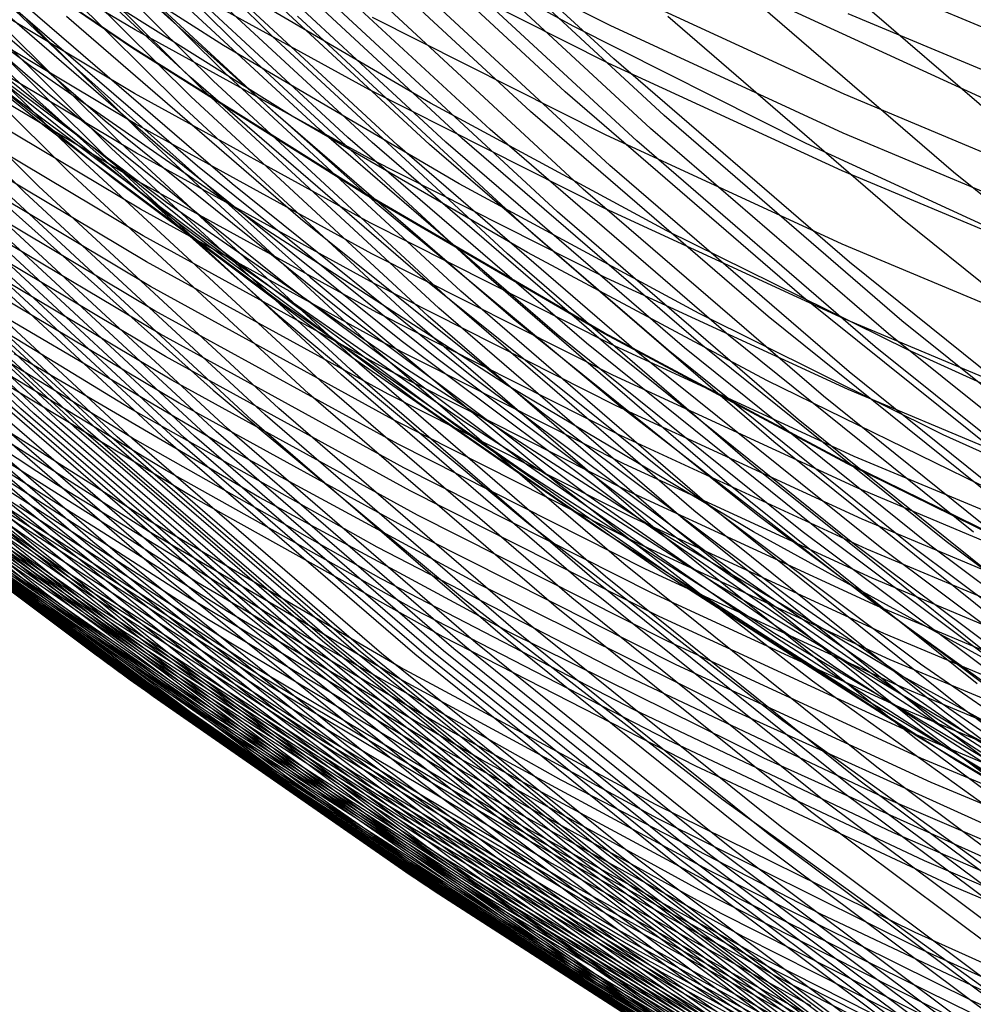
# Model space of a CAD drawing. Units: millimetres. Extents: x -109 to 145, y -72 to 129.
# Drawn here: x -22 to -12, y -53 to -43 of the extents above; entities that cross this region are included whole.
import ezdxf

# ---------------------------------------------------------------- set-up
doc = ezdxf.new("R2010")
doc.units = ezdxf.units.MM
doc.header["$MEASUREMENT"] = 0
doc.layers.add('Layer 02', color=7, linetype='Continuous', true_color=0xe5eff7)
doc.layers.add('Layer 04', color=7, linetype='Continuous', true_color=0xebcec2)

msp = doc.modelspace()

# ---------------------------------------------------------------- linework, layer by layer
at = {"layer": 'Layer 02'}
for p, q in [((-19.047, -43.147, 252.044), (-21.446, -40.767, 251.579)), ((-19.303, -43.344, 252.392), (-21.708, -40.957, 251.926)), ((-19.551, -43.529, 252.755), (-21.962, -41.136, 252.287)), ((-15.449, -43.386, 256.228), (-17.858, -41.155, 255.762)), ((-19.789, -43.702, 253.129), (-22.206, -41.303, 252.66)), ((-19.671, -43.617, 252.94), (-22.085, -41.221, 252.472)), ((-19.904, -43.784, 253.321), (-22.324, -41.382, 252.852)), ((-19.901, -43.586, 278.288), (-22.317, -41.349, 277.82)), ((-20.018, -43.863, 253.516), (-22.441, -41.458, 253.047)), ((-15.961, -43.733, 257.269), (-18.382, -41.492, 256.8)), ((-21.584, -43.469, 351.573), (-24.003, -41.659, 351.104)), ((-21.414, -43.747, 307.989), (-23.838, -41.655, 307.519)), ((-20.52, -43.267, 371.841), (-22.926, -41.633, 371.375)), ((-20.519, -43.272, 371.682), (-22.926, -41.637, 371.216)), ((-20.518, -43.268, 371.762), (-22.925, -41.634, 371.295)), ((-20.491, -43.082, 402.305), (-22.903, -41.644, 401.837)), ((-19.56, -43.244, 382.458), (-21.989, -41.698, 381.987)), ((-19.011, -43.966, 271.944), (-21.44, -41.717, 271.473)), ((-16.326, -43.942, 258.194), (-18.754, -41.694, 257.723)), ((-15.876, -43.04, 395.45), (-18.289, -41.714, 394.983)), ((-20.447, -44.147, 254.322), (-22.879, -41.733, 253.851)), ((-15.487, -43.036, 409.698), (-17.902, -41.817, 409.23)), ((-14.917, -43.984, 250.721), (-17.347, -41.735, 250.251)), ((-20.743, -44.329, 254.951), (-23.181, -41.909, 254.479)), ((-20.647, -44.271, 254.74), (-23.083, -41.853, 254.268)), ((-18.554, -44.127, 268.839), (-20.988, -41.874, 268.367)), ((-16.751, -44.132, 259.507), (-19.185, -41.878, 259.035)), ((-15.063, -44.119, 250.851), (-17.496, -41.866, 250.38)), ((-20.837, -44.384, 255.165), (-23.277, -41.962, 254.692)), ((-20.809, -44.044, 303.593), (-23.243, -41.943, 303.121)), ((-18.249, -44.215, 266.857), (-20.687, -41.959, 266.385)), ((-17.994, -44.269, 265.294), (-20.433, -42.011, 264.822)), ((-17.39, -44.288, 262.09), (-19.83, -42.029, 261.618)), ((-17.218, -44.263, 261.314), (-19.657, -42.005, 260.842)), ((-17.045, -44.225, 260.597), (-19.483, -41.968, 260.125)), ((-15.206, -44.251, 250.984), (-17.645, -41.994, 250.512)), ((-11.349, -44.077, 254.615), (-13.784, -41.975, 254.143)), ((-21.447, -44.094, 328.159), (-23.885, -42.134, 327.686)), ((-21.019, -44.485, 255.6), (-23.462, -42.061, 255.126)), ((-17.727, -44.297, 263.785), (-20.167, -42.038, 263.312)), ((-21.19, -44.576, 256.038), (-23.637, -42.148, 255.564)), ((-20.202, -44.337, 299.197), (-22.646, -42.228, 298.724)), ((-15.509, -43.43, 408.83), (-17.937, -42.204, 408.359)), ((-21.51, -44.728, 256.935), (-23.962, -42.295, 256.46)), ((-20.497, -43.75, 400.364), (-22.932, -42.299, 399.892)), ((-15.491, -44.509, 251.262), (-17.938, -42.244, 250.788)), ((-21.658, -44.791, 257.388), (-24.111, -42.356, 256.913)), ((-19.835, -44.519, 296.519), (-22.285, -42.405, 296.044)), ((-18.023, -43.712, 404.703), (-20.459, -42.374, 404.231)), ((-17.38, -43.853, 387.633), (-19.826, -42.42, 387.159)), ((-18.837, -43.99, 379.453), (-21.265, -42.466, 378.983)), ((-15.77, -44.758, 251.555), (-18.225, -42.485, 251.079)), ((-11.869, -44.58, 255.14), (-14.321, -42.463, 254.665)), ((-10.514, -43.494, 414.057), (-12.948, -42.473, 413.586)), ((-20.491, -44.07, 399.388), (-22.937, -42.612, 398.914)), ((-19.47, -44.704, 293.84), (-21.926, -42.584, 293.364)), ((-13.019, -43.76, 411.032), (-15.46, -42.634, 410.559)), ((-20.725, -44.649, 322.21), (-23.182, -42.674, 321.735)), ((-16.043, -44.997, 251.863), (-18.506, -42.716, 251.386)), ((-20.479, -44.379, 398.41), (-22.935, -42.915, 397.934)), ((-18.748, -45.072, 288.53), (-21.216, -42.941, 288.051)), ((-16.31, -45.225, 252.186), (-18.781, -42.937, 251.707)), ((-15.537, -44.187, 407.084), (-17.99, -42.949, 406.609)), ((-12.411, -45.072, 255.818), (-14.879, -42.941, 255.34)), ((-11.139, -43.997, 400.787), (-13.588, -42.868, 400.312)), ((-10.528, -43.939, 413.213), (-12.977, -42.912, 412.739)), ((-20.161, -44.899, 338.904), (-22.628, -43.052, 338.426)), ((-13.42, -44.279, 395.926), (-15.876, -43.04, 395.45)), ((-13.032, -44.168, 410.173), (-15.487, -43.036, 409.698)), ((-20.057, -45.103, 316.942), (-22.529, -43.116, 316.463)), ((-18.031, -44.434, 402.781), (-20.491, -43.082, 402.305)), ((-16.569, -45.441, 252.524), (-19.047, -43.147, 252.044)), ((-20.461, -44.679, 397.43), (-22.927, -43.209, 396.952)), ((-18.059, -44.814, 372.317), (-20.52, -43.267, 371.841)), ((-18.057, -44.822, 372.159), (-20.519, -43.272, 371.682)), ((-18.057, -44.817, 372.238), (-20.518, -43.268, 371.762)), ((-17.079, -44.702, 382.938), (-19.56, -43.244, 382.458)), ((-19.665, -45.343, 313.958), (-22.145, -43.349, 313.478)), ((-16.818, -45.644, 252.874), (-19.303, -43.344, 252.392)), ((-19.104, -45.193, 352.053), (-21.584, -43.469, 351.573)), ((-13.041, -44.568, 409.308), (-15.509, -43.43, 408.83)), ((-12.965, -45.529, 256.709), (-15.449, -43.386, 256.228)), ((-20.436, -44.97, 396.445), (-22.913, -43.494, 395.965)), ((-17.41, -45.736, 278.77), (-19.901, -43.586, 278.288)), ((-17.059, -45.836, 253.237), (-19.551, -43.529, 252.755)), ((-19.546, -45.458, 333.645), (-22.032, -43.598, 333.164)), ((-17.176, -45.926, 253.423), (-19.671, -43.617, 252.94)), ((-20.407, -45.251, 395.461), (-22.892, -43.77, 394.98)), ((-18.92, -45.752, 308.472), (-21.414, -43.747, 307.989)), ((-18.014, -45.114, 400.845), (-20.497, -43.75, 400.364)), ((-17.404, -46.098, 253.805), (-19.904, -43.784, 253.321)), ((-17.291, -46.014, 253.612), (-19.789, -43.702, 253.129)), ((-15.543, -44.963, 405.183), (-18.023, -43.712, 404.703)), ((-13.465, -45.888, 257.752), (-15.961, -43.733, 257.269)), ((-10.541, -44.799, 411.512), (-13.019, -43.76, 411.032)), ((-17.515, -46.18, 254.001), (-20.018, -43.863, 253.516)), ((-14.888, -45.198, 388.116), (-17.38, -43.853, 387.633)), ((-16.508, -46.127, 272.429), (-19.011, -43.966, 271.944)), ((-16.359, -45.427, 379.933), (-18.837, -43.99, 379.453)), ((-13.823, -46.102, 258.678), (-16.326, -43.942, 258.194)), ((-12.413, -46.146, 251.206), (-14.917, -43.984, 250.721)), ((-20.371, -45.524, 394.47), (-22.866, -44.037, 393.987)), ((-18.944, -45.967, 328.644), (-21.447, -44.094, 328.159)), ((-18.305, -46.057, 304.078), (-20.809, -44.044, 303.593)), ((-17.997, -45.44, 399.871), (-20.491, -44.07, 399.388)), ((-17.934, -46.473, 254.809), (-20.447, -44.147, 254.322)), ((-16.045, -46.293, 269.325), (-18.554, -44.127, 268.839)), ((-14.241, -46.298, 259.993), (-16.751, -44.132, 259.507)), ((-13.042, -45.338, 407.567), (-15.537, -44.187, 407.084)), ((-12.553, -46.285, 251.337), (-15.063, -44.119, 250.851)), ((-10.541, -45.213, 410.656), (-13.032, -44.168, 410.173)), ((-20.33, -45.786, 393.482), (-22.833, -44.294, 392.997)), ((-18.129, -46.601, 255.228), (-20.647, -44.271, 254.74)), ((-15.737, -46.384, 267.344), (-18.249, -44.215, 266.857)), ((-15.48, -46.439, 265.781), (-17.994, -44.269, 265.294)), ((-15.212, -46.468, 264.272), (-17.727, -44.297, 263.785)), ((-14.875, -46.458, 262.578), (-17.39, -44.288, 262.09)), ((-14.704, -46.433, 261.801), (-17.218, -44.263, 261.314)), ((-14.532, -46.394, 261.084), (-17.045, -44.225, 260.597)), ((-12.693, -46.421, 251.471), (-15.206, -44.251, 250.984)), ((-10.922, -45.431, 396.41), (-13.42, -44.279, 395.926)), ((-18.316, -46.717, 255.653), (-20.837, -44.384, 255.165)), ((-18.224, -46.661, 255.439), (-20.743, -44.329, 254.951)), ((-17.974, -45.755, 398.895), (-20.479, -44.379, 398.41)), ((-17.688, -46.359, 299.684), (-20.202, -44.337, 299.197)), ((-18.494, -46.823, 256.089), (-21.019, -44.485, 255.6)), ((-17.314, -46.546, 297.007), (-19.835, -44.519, 296.519)), ((-15.526, -45.697, 403.266), (-18.031, -44.434, 402.781)), ((-12.968, -46.686, 251.75), (-15.491, -44.509, 251.262)), ((-20.283, -46.041, 392.487), (-22.795, -44.544, 392.001)), ((-18.663, -46.916, 256.528), (-21.19, -44.576, 256.038)), ((-10.535, -45.619, 409.793), (-13.041, -44.568, 409.308)), ((-9.347, -46.608, 255.629), (-11.869, -44.58, 255.14)), ((-21.695, -47.074, 271.453), (-24.228, -44.729, 270.963)), ((-18.977, -47.073, 257.425), (-21.51, -44.728, 256.935)), ((-18.203, -46.536, 322.699), (-20.725, -44.649, 322.21)), ((-17.946, -46.061, 397.917), (-20.461, -44.679, 397.43)), ((-16.943, -46.735, 294.33), (-19.47, -44.704, 293.84)), ((-14.55, -46.071, 383.428), (-17.079, -44.702, 382.938)), ((-21.558, -47.125, 270.509), (-24.093, -44.778, 270.018)), ((-21.418, -47.174, 269.563), (-23.955, -44.826, 269.072)), ((-20.231, -46.286, 391.495), (-22.751, -44.784, 391.007)), ((-19.122, -47.138, 257.879), (-21.658, -44.791, 257.388)), ((-15.548, -46.275, 372.804), (-18.059, -44.814, 372.317)), ((-15.546, -46.278, 372.725), (-18.057, -44.817, 372.238)), ((-15.545, -46.284, 372.646), (-18.057, -44.822, 372.159)), ((-13.239, -46.943, 252.045), (-15.77, -44.758, 251.555)), ((-21.277, -47.221, 268.618), (-23.815, -44.871, 268.126)), ((-21.134, -47.265, 267.674), (-23.673, -44.914, 267.182)), ((-21.062, -47.286, 267.205), (-23.602, -44.934, 266.713)), ((-19.519, -47.281, 259.263), (-22.059, -44.93, 258.771)), ((-19.262, -47.193, 258.339), (-21.799, -44.845, 257.848)), ((-17.632, -46.656, 339.394), (-20.161, -44.899, 338.904)), ((-20.988, -47.306, 266.734), (-23.529, -44.954, 266.242)), ((-20.839, -47.341, 265.799), (-23.381, -44.988, 265.306)), ((-20.762, -47.357, 265.33), (-23.304, -45.003, 264.837)), ((-20.683, -47.37, 264.863), (-23.226, -45.016, 264.371)), ((-20.52, -47.391, 263.923), (-23.063, -45.036, 263.431)), ((-20.173, -46.523, 390.497), (-22.702, -45.016, 390.007)), ((-20.071, -47.391, 261.606), (-22.615, -45.037, 261.113)), ((-19.971, -47.38, 261.138), (-22.514, -45.026, 260.646)), ((-19.865, -47.364, 260.669), (-22.408, -45.01, 260.176)), ((-19.755, -47.342, 260.198), (-22.297, -44.989, 259.705)), ((-19.639, -47.315, 259.727), (-22.18, -44.962, 259.235)), ((-17.912, -46.357, 396.934), (-20.436, -44.97, 396.445)), ((-13.504, -47.188, 252.355), (-16.043, -44.997, 251.863)), ((-13.022, -46.126, 405.672), (-15.543, -44.963, 405.183)), ((-20.167, -47.398, 262.071), (-22.711, -45.043, 261.578)), ((-17.519, -47.002, 317.433), (-20.057, -45.103, 316.942)), ((-16.208, -47.114, 289.022), (-18.748, -45.072, 288.53)), ((-15.486, -46.39, 401.334), (-18.014, -45.114, 400.845)), ((-9.871, -47.114, 256.31), (-12.411, -45.072, 255.818)), ((-16.568, -46.828, 352.545), (-19.104, -45.193, 352.053)), ((-13.762, -47.423, 252.68), (-16.31, -45.225, 252.186)), ((-12.351, -46.455, 388.607), (-14.888, -45.198, 388.116)), ((-20.104, -46.774, 389.397), (-22.641, -45.262, 388.906)), ((-17.872, -46.644, 395.952), (-20.407, -45.251, 395.461)), ((-17.119, -47.248, 314.451), (-19.665, -45.343, 313.958)), ((-10.51, -46.4, 408.057), (-13.042, -45.338, 407.567)), ((-15.458, -46.721, 400.363), (-17.997, -45.44, 399.871)), ((-14.014, -47.647, 253.019), (-16.569, -45.441, 252.524)), ((-13.834, -46.776, 380.422), (-16.359, -45.427, 379.933)), ((-20.544, -47.072, 385.949), (-23.093, -45.52, 385.455)), ((-20.028, -47.016, 388.293), (-22.573, -45.499, 387.8)), ((-17.827, -46.922, 394.963), (-20.371, -45.524, 394.47)), ((-16.998, -47.229, 334.139), (-19.546, -45.458, 333.645)), ((-10.409, -47.584, 257.204), (-12.965, -45.529, 256.709)), ((-14.256, -47.856, 253.37), (-16.818, -45.644, 252.874)), ((-16.359, -47.668, 308.968), (-18.92, -45.752, 308.472)), ((-15.424, -47.042, 399.389), (-17.974, -45.755, 398.895)), ((-14.848, -47.796, 279.267), (-17.41, -45.736, 278.77)), ((-12.98, -46.872, 403.759), (-15.526, -45.697, 403.266)), ((-20.521, -47.385, 383.699), (-23.092, -45.812, 383.201)), ((-17.777, -47.189, 393.977), (-20.33, -45.786, 393.482)), ((-14.491, -48.052, 253.735), (-17.059, -45.836, 253.237)), ((-16.378, -47.75, 329.141), (-18.944, -45.967, 328.644)), ((-14.605, -48.146, 253.921), (-17.176, -45.926, 253.423)), ((-10.897, -47.952, 258.25), (-13.465, -45.888, 257.752)), ((-21.451, -48.214, 288.968), (-24.025, -45.993, 288.469)), ((-19.504, -47.498, 387.275), (-22.08, -45.983, 386.776)), ((-17.721, -47.449, 392.983), (-20.283, -46.041, 392.487)), ((-15.734, -47.981, 304.576), (-18.305, -46.057, 304.078)), ((-15.385, -47.353, 398.413), (-17.946, -46.061, 397.917)), ((-14.716, -48.236, 254.111), (-17.291, -46.014, 253.612)), ((-11.976, -47.35, 383.927), (-14.55, -46.071, 383.428)), ((-21.322, -47.873, 368.305), (-23.898, -46.176, 367.806)), ((-21.194, -48.345, 287.078), (-23.772, -46.12, 286.578)), ((-20.166, -47.724, 382.638), (-22.732, -46.167, 382.141)), ((-14.934, -48.407, 254.501), (-17.515, -46.18, 254.001)), ((-14.826, -48.323, 254.305), (-17.404, -46.098, 253.805)), ((-13.932, -48.198, 272.928), (-16.508, -46.127, 272.429)), ((-11.248, -48.173, 259.177), (-13.823, -46.102, 258.678)), ((-10.463, -47.199, 406.167), (-13.022, -46.126, 405.672)), ((-9.836, -48.218, 251.706), (-12.413, -46.146, 251.206)), ((-20.936, -48.476, 285.187), (-23.519, -46.247, 284.686)), ((-17.661, -47.698, 391.993), (-20.231, -46.286, 391.495)), ((-12.989, -47.645, 373.3), (-15.548, -46.275, 372.804)), ((-12.986, -47.649, 373.221), (-15.546, -46.278, 372.725)), ((-12.984, -47.656, 373.142), (-15.545, -46.284, 372.646)), ((-9.972, -48.36, 251.837), (-12.553, -46.285, 251.337)), ((-20.679, -48.605, 283.301), (-23.266, -46.372, 282.8)), ((-15.341, -47.655, 397.432), (-17.912, -46.357, 396.934)), ((-15.106, -48.29, 300.184), (-17.688, -46.359, 299.684)), ((-13.463, -48.369, 269.825), (-16.045, -46.293, 269.325)), ((-13.152, -48.462, 267.845), (-15.737, -46.384, 267.344)), ((-12.916, -47.576, 401.832), (-15.486, -46.39, 401.334)), ((-11.659, -48.374, 260.493), (-14.241, -46.298, 259.993)), ((-19.859, -48.022, 381.564), (-22.422, -46.476, 381.068)), ((-15.343, -48.709, 255.311), (-17.934, -46.473, 254.809)), ((-12.893, -48.519, 266.282), (-15.48, -46.439, 265.781)), ((-12.624, -48.549, 264.773), (-15.212, -46.468, 264.272)), ((-12.288, -48.539, 263.079), (-14.875, -46.458, 262.578)), ((-12.117, -48.513, 262.302), (-14.704, -46.433, 261.801)), ((-11.947, -48.472, 261.585), (-14.532, -46.394, 261.084)), ((-10.106, -48.5, 251.972), (-12.693, -46.421, 251.471)), ((-9.772, -47.62, 389.107), (-12.351, -46.455, 388.607)), ((-21.707, -48.301, 354.745), (-24.291, -46.505, 354.245)), ((-19.183, -48.009, 385.088), (-21.767, -46.497, 384.587)), ((-17.595, -47.94, 390.997), (-20.173, -46.523, 390.497)), ((-15.618, -48.333, 323.2), (-18.203, -46.536, 322.699)), ((-14.726, -48.482, 297.508), (-17.314, -46.546, 297.007)), ((-20.336, -48.26, 372.351), (-22.92, -46.628, 371.851)), ((-20.16, -48.859, 279.535), (-22.756, -46.618, 279.032)), ((-15.626, -48.902, 255.942), (-18.224, -46.661, 255.439)), ((-15.534, -48.841, 255.73), (-18.129, -46.601, 255.228)), ((-15.291, -47.946, 396.452), (-17.872, -46.644, 395.952)), ((-15.045, -48.324, 339.895), (-17.632, -46.656, 339.394)), ((-10.373, -48.773, 252.253), (-12.968, -46.686, 251.75)), ((-21.699, -48.884, 310.281), (-24.299, -46.794, 309.778)), ((-21.493, -48.528, 352.859), (-24.085, -46.727, 352.357)), ((-20.356, -48.364, 370.418), (-22.958, -46.708, 369.914)), ((-19.896, -48.982, 277.64), (-22.496, -46.738, 277.137)), ((-17.517, -48.196, 389.898), (-20.104, -46.774, 389.397)), ((-15.717, -48.961, 256.157), (-18.316, -46.717, 255.653)), ((-14.348, -48.677, 294.832), (-16.943, -46.735, 294.33)), ((-12.877, -47.912, 400.863), (-15.458, -46.721, 400.363)), ((-11.265, -48.036, 380.92), (-13.834, -46.776, 380.422)), ((-21.571, -48.952, 309.343), (-24.172, -46.86, 308.839)), ((-19.629, -49.102, 275.745), (-22.233, -46.855, 275.241)), ((-15.891, -49.069, 256.593), (-18.494, -46.823, 256.089)), ((-13.977, -48.372, 353.047), (-16.568, -46.828, 352.545)), ((-10.395, -47.956, 404.26), (-12.98, -46.872, 403.759)), ((-21.441, -49.019, 308.406), (-24.045, -46.926, 307.902)), ((-21.279, -48.753, 350.972), (-23.878, -46.946, 350.469)), ((-19.359, -49.218, 273.851), (-21.967, -46.967, 273.346)), ((-16.057, -49.165, 257.033), (-18.663, -46.916, 256.528)), ((-15.237, -48.229, 395.465), (-17.827, -46.922, 394.963)), ((-14.917, -48.81, 317.937), (-17.519, -47.002, 317.433)), ((-10.634, -49.037, 252.549), (-13.239, -46.943, 252.045)), ((-21.18, -49.151, 306.529), (-23.788, -47.054, 306.024)), ((-21.171, -48.865, 350.031), (-23.774, -47.055, 349.526)), ((-21.048, -49.216, 305.588), (-23.659, -47.117, 305.082)), ((-19.222, -49.274, 272.906), (-21.832, -47.021, 272.4)), ((-19.084, -49.328, 271.959), (-21.695, -47.074, 271.453)), ((-17.943, -48.532, 386.453), (-20.544, -47.072, 385.949)), ((-17.433, -48.442, 388.796), (-20.028, -47.016, 388.293)), ((-16.366, -49.327, 257.931), (-18.977, -47.073, 257.425)), ((-13.601, -49.065, 289.527), (-16.208, -47.114, 289.022)), ((-12.832, -48.238, 399.891), (-15.424, -47.042, 399.389)), ((-21.599, -49.116, 330.628), (-24.209, -47.163, 330.123)), ((-21.063, -48.976, 349.086), (-23.669, -47.164, 348.581)), ((-20.916, -49.281, 304.644), (-23.528, -47.18, 304.138)), ((-18.945, -49.38, 271.015), (-21.558, -47.125, 270.509)), ((-18.804, -49.431, 270.07), (-21.418, -47.174, 269.563)), ((-18.661, -49.479, 269.125), (-21.277, -47.221, 268.618)), ((-16.646, -49.451, 258.846), (-19.262, -47.193, 258.339)), ((-16.509, -49.393, 258.386), (-19.122, -47.138, 257.879)), ((-15.177, -48.501, 394.48), (-17.777, -47.189, 393.977)), ((-10.891, -49.289, 252.861), (-13.504, -47.188, 252.355)), ((-21.485, -49.21, 329.686), (-24.098, -47.256, 329.18)), ((-20.783, -49.346, 303.7), (-23.398, -47.243, 303.194)), ((-20.65, -49.41, 302.753), (-23.266, -47.306, 302.246)), ((-19.842, -48.903, 366.666), (-22.458, -47.243, 366.159)), ((-18.516, -49.525, 268.181), (-21.134, -47.265, 267.674)), ((-18.443, -49.546, 267.713), (-21.062, -47.286, 267.205)), ((-18.369, -49.567, 267.242), (-20.988, -47.306, 266.734)), ((-17.019, -49.576, 260.234), (-19.639, -47.315, 259.727)), ((-16.901, -49.542, 259.77), (-19.519, -47.281, 259.263)), ((-14.509, -49.063, 314.957), (-17.119, -47.248, 314.451)), ((-14.391, -48.909, 334.644), (-16.998, -47.229, 334.139)), ((-21.37, -49.305, 328.742), (-23.986, -47.348, 328.235)), ((-20.845, -49.197, 347.198), (-23.459, -47.38, 346.692)), ((-19.937, -49.061, 362.794), (-22.55, -47.377, 362.288)), ((-18.218, -49.603, 266.306), (-20.839, -47.341, 265.799)), ((-18.14, -49.619, 265.838), (-20.762, -47.357, 265.33)), ((-18.062, -49.633, 265.371), (-20.683, -47.37, 264.863)), ((-17.898, -48.866, 384.207), (-20.521, -47.385, 383.699)), ((-17.897, -49.654, 264.431), (-20.52, -47.391, 263.923)), ((-17.545, -49.662, 262.579), (-20.167, -47.398, 262.071)), ((-17.449, -49.655, 262.114), (-20.071, -47.391, 261.606)), ((-17.349, -49.643, 261.646), (-19.971, -47.38, 261.138)), ((-17.244, -49.626, 261.177), (-19.865, -47.364, 260.669)), ((-17.134, -49.604, 260.706), (-19.755, -47.342, 260.198)), ((-12.782, -48.554, 398.917), (-15.385, -47.353, 398.413)), ((-11.141, -49.531, 253.187), (-13.762, -47.423, 252.68)), ((-9.36, -48.536, 384.433), (-11.976, -47.35, 383.927)), ((-21.255, -49.398, 327.797), (-23.873, -47.439, 327.29)), ((-21.138, -49.49, 326.856), (-23.76, -47.528, 326.348)), ((-20.735, -49.307, 346.253), (-23.354, -47.488, 345.746)), ((-20.383, -49.54, 300.856), (-23.004, -47.432, 300.348)), ((-20.25, -49.606, 299.904), (-22.873, -47.496, 299.396)), ((-16.879, -48.92, 387.783), (-19.504, -47.498, 387.275)), ((-15.113, -48.765, 393.489), (-17.721, -47.449, 392.983)), ((-21.021, -49.581, 325.91), (-23.646, -47.617, 325.402)), ((-20.626, -49.416, 345.31), (-23.248, -47.594, 344.802)), ((-20.117, -49.672, 298.957), (-22.743, -47.561, 298.448)), ((-19.72, -49.299, 360.909), (-22.34, -47.611, 360.401)), ((-19.518, -49.211, 364.802), (-22.137, -47.554, 364.295)), ((-10.308, -48.669, 402.337), (-12.916, -47.576, 401.832)), ((-20.903, -49.672, 324.965), (-23.531, -47.705, 324.456)), ((-20.516, -49.525, 344.366), (-23.141, -47.7, 343.857)), ((-19.852, -49.805, 297.058), (-22.482, -47.69, 296.549)), ((-17.549, -49.19, 383.145), (-20.166, -47.724, 382.638)), ((-15.044, -49.019, 392.5), (-17.661, -47.698, 391.993)), ((-13.735, -49.492, 309.476), (-16.359, -47.668, 308.968)), ((-12.727, -48.86, 397.938), (-15.341, -47.655, 397.432)), ((-11.385, -49.76, 253.528), (-14.014, -47.647, 253.019)), ((-10.385, -48.925, 373.804), (-12.989, -47.645, 373.3)), ((-10.381, -48.93, 373.726), (-12.986, -47.649, 373.221)), ((-10.378, -48.937, 373.647), (-12.984, -47.656, 373.142)), ((-20.784, -49.761, 324.019), (-23.415, -47.792, 323.51)), ((-20.405, -49.633, 343.421), (-23.034, -47.806, 342.912)), ((-19.589, -49.939, 295.162), (-22.224, -47.82, 294.652)), ((-19.502, -49.536, 359.025), (-22.13, -47.843, 358.516)), ((-13.753, -49.442, 329.649), (-16.378, -47.75, 329.141)), ((-12.217, -49.765, 279.776), (-14.848, -47.796, 279.267)), ((-20.665, -49.849, 323.074), (-23.299, -47.878, 322.564)), ((-20.294, -49.74, 342.479), (-22.927, -47.91, 341.969)), ((-18.689, -49.478, 368.816), (-21.322, -47.873, 368.305)), ((-14.97, -49.264, 391.505), (-17.595, -47.94, 390.997)), ((-12.668, -49.156, 396.96), (-15.291, -47.946, 396.452)), ((-11.62, -49.975, 253.88), (-14.256, -47.856, 253.37)), ((-10.256, -49.011, 401.37), (-12.877, -47.912, 400.863)), ((-20.544, -49.936, 322.129), (-23.181, -47.963, 321.618)), ((-20.423, -50.021, 321.184), (-23.063, -48.046, 320.673)), ((-20.183, -49.847, 341.535), (-22.819, -48.015, 341.024)), ((-19.327, -50.073, 293.269), (-21.966, -47.951, 292.758)), ((-17.245, -49.477, 382.071), (-19.859, -48.022, 381.564)), ((-16.549, -49.43, 385.598), (-19.183, -48.009, 385.088)), ((-13.099, -49.812, 305.086), (-15.734, -47.981, 304.576)), ((-20.301, -50.106, 320.24), (-22.944, -48.129, 319.728)), ((-19.283, -49.771, 357.142), (-21.919, -48.073, 356.632)), ((-19.065, -50.208, 291.377), (-21.708, -48.082, 290.865)), ((-11.959, -50.273, 254.434), (-14.605, -48.146, 253.921)), ((-11.848, -50.177, 254.247), (-14.491, -48.052, 253.735)), ((-20.178, -50.189, 319.295), (-22.824, -48.21, 318.783)), ((-19.959, -50.059, 339.645), (-22.602, -48.222, 339.133)), ((-19.173, -49.889, 356.199), (-21.813, -48.187, 355.687)), ((-18.803, -50.344, 289.481), (-21.451, -48.214, 288.968)), ((-14.883, -49.525, 390.408), (-17.517, -48.196, 389.898)), ((-12.604, -49.443, 395.975), (-15.237, -48.229, 395.465)), ((-12.067, -50.366, 254.624), (-14.716, -48.236, 254.111)), ((-11.286, -50.177, 273.44), (-13.932, -48.198, 272.928)), ((-10.2, -49.341, 400.401), (-12.832, -48.238, 399.891)), ((-20.054, -50.271, 318.351), (-22.703, -48.29, 317.838)), ((-19.846, -50.164, 338.7), (-22.493, -48.324, 338.187)), ((-19.063, -50.005, 355.258), (-21.707, -48.301, 354.745)), ((-18.541, -50.478, 287.592), (-21.194, -48.345, 287.078)), ((-17.699, -49.926, 370.933), (-20.356, -48.364, 370.418)), ((-17.697, -49.8, 372.862), (-20.336, -48.26, 372.351)), ((-12.973, -50.038, 323.712), (-15.618, -48.333, 323.2)), ((-12.46, -50.129, 300.697), (-15.106, -48.29, 300.184)), ((-12.402, -49.898, 340.407), (-15.045, -48.324, 339.895)), ((-12.175, -50.455, 254.818), (-14.826, -48.323, 254.305)), ((-19.93, -50.352, 317.407), (-22.581, -48.368, 316.893)), ((-19.804, -50.431, 316.462), (-22.458, -48.446, 315.948)), ((-19.732, -50.268, 337.756), (-22.383, -48.426, 337.243)), ((-14.791, -49.775, 389.307), (-17.433, -48.442, 388.796)), ((-12.28, -50.542, 255.016), (-14.934, -48.407, 254.501)), ((-11.335, -49.823, 353.559), (-13.977, -48.372, 353.047)), ((-10.812, -50.352, 270.338), (-13.463, -48.369, 269.825)), ((-10.498, -50.448, 268.359), (-13.152, -48.462, 267.845)), ((-19.677, -50.509, 315.518), (-22.334, -48.522, 315.003)), ((-19.619, -50.371, 336.811), (-22.273, -48.527, 336.297)), ((-18.842, -50.237, 353.373), (-21.493, -48.528, 352.859)), ((-18.279, -50.613, 285.701), (-20.936, -48.476, 285.187)), ((-15.294, -49.899, 386.966), (-17.943, -48.532, 386.453)), ((-12.535, -49.72, 394.992), (-15.177, -48.501, 394.48)), ((-12.074, -50.326, 298.022), (-14.726, -48.482, 297.508)), ((-10.237, -50.506, 266.797), (-12.893, -48.519, 266.282)), ((-10.14, -49.662, 399.429), (-12.782, -48.554, 398.917)), ((-9.967, -50.537, 265.288), (-12.624, -48.549, 264.773)), ((-9.631, -50.527, 263.593), (-12.288, -48.539, 263.079)), ((-9.461, -50.5, 262.817), (-12.117, -48.513, 262.302)), ((-9.293, -50.458, 262.099), (-11.947, -48.472, 261.585)), ((-19.55, -50.586, 314.573), (-22.209, -48.597, 314.058)), ((-19.504, -50.474, 335.866), (-22.162, -48.627, 335.351)), ((-19.421, -50.662, 313.628), (-22.083, -48.67, 313.113)), ((-18.017, -50.746, 283.817), (-20.679, -48.605, 283.301)), ((-19.39, -50.576, 334.923), (-22.051, -48.726, 334.408)), ((-19.292, -50.736, 312.684), (-21.956, -48.743, 312.168)), ((-18.619, -50.467, 351.487), (-21.279, -48.753, 350.972)), ((-12.678, -50.852, 255.827), (-15.343, -48.709, 255.311)), ((-12.461, -49.988, 394.002), (-15.113, -48.765, 393.489)), ((-11.689, -50.525, 295.347), (-14.348, -48.677, 294.832)), ((-19.274, -50.677, 333.978), (-21.938, -48.825, 333.462)), ((-18.508, -50.581, 350.547), (-21.171, -48.865, 350.031)), ((-17.49, -51.006, 280.052), (-20.16, -48.859, 279.535)), ((-15.227, -50.252, 384.725), (-17.898, -48.866, 384.207)), ((-12.865, -50.988, 256.248), (-15.534, -48.841, 255.73)), ((-12.256, -50.526, 318.453), (-14.917, -48.81, 317.937)), ((-10.075, -49.973, 398.452), (-12.727, -48.86, 397.938)), ((-19.031, -50.88, 310.798), (-21.699, -48.884, 310.281)), ((-18.9, -50.95, 309.86), (-21.571, -48.952, 309.343)), ((-18.395, -50.695, 349.602), (-21.063, -48.976, 349.086)), ((-17.222, -51.133, 278.158), (-19.896, -48.982, 277.64)), ((-17.172, -50.469, 367.183), (-19.842, -48.903, 366.666)), ((-14.206, -50.248, 388.301), (-16.879, -48.92, 387.783)), ((-13.043, -51.111, 256.675), (-15.717, -48.961, 256.157)), ((-12.955, -51.051, 256.46), (-15.626, -48.902, 255.942)), ((-11.728, -50.496, 335.16), (-14.391, -48.909, 334.644)), ((-19.042, -50.876, 332.091), (-21.713, -49.019, 331.574)), ((-18.768, -51.019, 308.924), (-21.441, -49.019, 308.406)), ((-17.27, -50.651, 363.311), (-19.937, -49.061, 362.794)), ((-13.214, -51.222, 257.112), (-15.891, -49.069, 256.593)), ((-12.384, -50.246, 393.015), (-15.044, -49.019, 392.5)), ((-11.839, -50.783, 315.474), (-14.509, -49.063, 314.957)), ((-10.928, -50.923, 290.044), (-13.601, -49.065, 289.527)), ((-18.925, -50.974, 331.147), (-21.599, -49.116, 330.628)), ((-18.502, -51.155, 307.048), (-21.18, -49.151, 306.529)), ((-16.951, -51.256, 276.264), (-19.629, -49.102, 275.745)), ((-14.883, -50.563, 383.661), (-17.549, -49.19, 383.145)), ((-13.376, -51.321, 257.552), (-16.057, -49.165, 257.033)), ((-10.005, -50.272, 397.476), (-12.668, -49.156, 396.96)), ((-18.808, -51.072, 330.205), (-21.485, -49.21, 329.686)), ((-18.368, -51.222, 306.107), (-21.048, -49.216, 305.588)), ((-18.233, -51.288, 305.164), (-20.916, -49.281, 304.644)), ((-18.17, -50.921, 347.716), (-20.845, -49.197, 347.198)), ((-16.843, -50.774, 365.32), (-19.518, -49.211, 364.802)), ((-16.676, -51.375, 274.371), (-19.359, -49.218, 273.851)), ((-16.537, -51.433, 273.426), (-19.222, -49.274, 272.906)), ((-12.301, -50.495, 392.022), (-14.97, -49.264, 391.505)), ((-18.689, -51.168, 329.261), (-21.37, -49.305, 328.742)), ((-18.571, -51.264, 328.317), (-21.255, -49.398, 327.797)), ((-18.098, -51.354, 304.22), (-20.783, -49.346, 303.7)), ((-18.057, -51.034, 346.772), (-20.735, -49.307, 346.253)), ((-17.044, -50.894, 361.427), (-19.72, -49.299, 360.909)), ((-16.397, -51.488, 272.48), (-19.084, -49.328, 271.959)), ((-16.256, -51.542, 271.536), (-18.945, -49.38, 271.015)), ((-13.82, -51.555, 258.907), (-16.509, -49.393, 258.386)), ((-13.679, -51.487, 258.452), (-16.366, -49.327, 257.931)), ((-18.451, -51.358, 327.376), (-21.138, -49.49, 326.856)), ((-17.963, -51.42, 303.274), (-20.65, -49.41, 302.753)), ((-17.943, -51.145, 345.83), (-20.626, -49.416, 345.31)), ((-16.113, -51.594, 270.591), (-18.804, -49.431, 270.07)), ((-16.003, -50.988, 369.336), (-18.689, -49.478, 368.816)), ((-15.969, -51.644, 269.646), (-18.661, -49.479, 269.125)), ((-14.584, -50.84, 382.586), (-17.245, -49.477, 382.071)), ((-13.955, -51.615, 259.367), (-16.646, -49.451, 258.846)), ((-13.868, -50.756, 386.117), (-16.549, -49.43, 385.598)), ((-11.072, -51.04, 330.169), (-13.753, -49.442, 329.649)), ((-11.05, -51.223, 309.996), (-13.735, -49.492, 309.476)), ((-9.931, -50.564, 396.493), (-12.604, -49.443, 395.975)), ((-18.331, -51.451, 326.431), (-21.021, -49.581, 325.91)), ((-17.83, -51.256, 344.886), (-20.516, -49.525, 344.366)), ((-17.692, -51.554, 301.378), (-20.383, -49.54, 300.856)), ((-17.556, -51.621, 300.426), (-20.25, -49.606, 299.904)), ((-16.818, -51.136, 359.545), (-19.502, -49.536, 359.025)), ((-15.823, -51.691, 268.703), (-18.516, -49.525, 268.181)), ((-15.749, -51.713, 268.235), (-18.443, -49.546, 267.713)), ((-15.674, -51.733, 267.764), (-18.369, -49.567, 267.242)), ((-15.522, -51.771, 266.829), (-18.218, -49.603, 266.306)), ((-14.438, -51.772, 261.228), (-17.134, -49.604, 260.706)), ((-14.324, -51.743, 260.756), (-17.019, -49.576, 260.234)), ((-14.207, -51.708, 260.292), (-16.901, -49.542, 259.77)), ((-12.205, -50.76, 390.927), (-14.883, -49.525, 390.408)), ((-18.21, -51.544, 325.487), (-20.903, -49.672, 324.965)), ((-17.715, -51.367, 343.943), (-20.405, -49.633, 343.421)), ((-17.421, -51.689, 299.479), (-20.117, -49.672, 298.957)), ((-15.444, -51.787, 266.36), (-18.14, -49.619, 265.838)), ((-15.364, -51.802, 265.894), (-18.062, -49.633, 265.371)), ((-15.199, -51.823, 264.954), (-17.897, -49.654, 264.431)), ((-14.847, -51.831, 263.102), (-17.545, -49.662, 262.579)), ((-14.751, -51.824, 262.636), (-17.449, -49.655, 262.114)), ((-14.651, -51.812, 262.169), (-17.349, -49.643, 261.646)), ((-14.547, -51.795, 261.699), (-17.244, -49.626, 261.177)), ((-18.088, -51.635, 324.542), (-20.784, -49.761, 324.019)), ((-17.601, -51.476, 343.001), (-20.294, -49.74, 342.479)), ((-17.152, -51.825, 297.581), (-19.852, -49.805, 297.058)), ((-16.591, -51.376, 357.664), (-19.283, -49.771, 357.142)), ((-15.008, -51.246, 373.383), (-17.697, -49.8, 372.862)), ((-12.104, -51.014, 389.828), (-14.791, -49.775, 389.307)), ((-10.403, -51.55, 305.609), (-13.099, -49.812, 305.086)), ((-9.853, -50.844, 395.512), (-12.535, -49.72, 394.992)), ((-9.52, -51.639, 280.299), (-12.217, -49.765, 279.776)), ((-17.965, -51.725, 323.597), (-20.665, -49.849, 323.074)), ((-17.486, -51.585, 342.057), (-20.183, -49.847, 341.535)), ((-16.477, -51.496, 356.721), (-19.173, -49.889, 356.199)), ((-12.601, -51.172, 387.488), (-15.294, -49.899, 386.966)), ((-9.708, -51.379, 340.929), (-12.402, -49.898, 340.407)), ((-17.842, -51.814, 322.653), (-20.544, -49.936, 322.129)), ((-17.718, -51.902, 321.708), (-20.423, -50.021, 321.184)), ((-16.884, -51.962, 295.686), (-19.589, -49.939, 295.162)), ((-16.363, -51.614, 355.781), (-19.063, -50.005, 355.258)), ((-14.989, -51.393, 371.458), (-17.699, -49.926, 370.933)), ((-9.77, -51.117, 394.524), (-12.461, -49.988, 394.002)), ((-17.593, -51.989, 320.764), (-20.301, -50.106, 320.24)), ((-17.254, -51.802, 340.169), (-19.959, -50.059, 339.645)), ((-16.617, -52.1, 293.794), (-19.327, -50.073, 293.269)), ((-10.271, -51.648, 324.236), (-12.973, -50.038, 323.712)), ((-17.467, -52.074, 319.821), (-20.178, -50.189, 319.295)), ((-17.138, -51.909, 339.224), (-19.846, -50.164, 338.7)), ((-16.35, -52.239, 291.903), (-19.065, -50.208, 291.377)), ((-9.754, -51.873, 301.221), (-12.46, -50.129, 300.697)), ((-9.135, -52.207, 254.772), (-11.848, -50.177, 254.247)), ((-17.34, -52.158, 318.877), (-20.054, -50.271, 318.351)), ((-17.021, -52.015, 338.281), (-19.732, -50.268, 337.756)), ((-16.133, -51.851, 353.897), (-18.842, -50.237, 353.373)), ((-12.509, -51.542, 385.251), (-15.227, -50.252, 384.725)), ((-11.489, -51.479, 388.827), (-14.206, -50.248, 388.301)), ((-9.683, -51.378, 393.538), (-12.384, -50.246, 393.015)), ((-9.36, -52.075, 298.548), (-12.074, -50.326, 298.022)), ((-9.242, -52.306, 254.96), (-11.959, -50.273, 254.434)), ((-17.213, -52.24, 317.933), (-19.93, -50.352, 317.407)), ((-17.084, -52.322, 316.989), (-19.804, -50.431, 316.462)), ((-16.903, -52.121, 337.337), (-19.619, -50.371, 336.811)), ((-16.083, -52.378, 290.007), (-18.803, -50.344, 289.481)), ((-9.348, -52.401, 255.151), (-12.067, -50.366, 254.624)), ((-16.955, -52.402, 316.045), (-19.677, -50.509, 315.518)), ((-16.786, -52.226, 336.393), (-19.504, -50.474, 335.866)), ((-15.903, -52.086, 352.013), (-18.619, -50.467, 351.487)), ((-15.817, -52.516, 288.119), (-18.541, -50.478, 287.592)), ((-14.449, -51.939, 367.711), (-17.172, -50.469, 367.183)), ((-9.592, -51.631, 392.547), (-12.301, -50.495, 392.022)), ((-9.554, -52.581, 255.544), (-12.28, -50.542, 255.016)), ((-9.538, -52.146, 318.979), (-12.256, -50.526, 318.453)), ((-9.452, -52.493, 255.346), (-12.175, -50.455, 254.818)), ((-9.013, -51.988, 335.686), (-11.728, -50.496, 335.16)), ((-8.969, -52.278, 295.874), (-11.689, -50.525, 295.347)), ((-16.825, -52.48, 315.101), (-19.55, -50.586, 314.573)), ((-16.667, -52.33, 335.451), (-19.39, -50.576, 334.923)), ((-15.787, -52.202, 351.073), (-18.508, -50.581, 350.547)), ((-15.551, -52.654, 286.23), (-18.279, -50.613, 285.701)), ((-12.173, -51.84, 384.187), (-14.883, -50.563, 383.661)), ((-16.694, -52.558, 314.157), (-19.421, -50.662, 313.628)), ((-16.562, -52.634, 313.212), (-19.292, -50.736, 312.684)), ((-16.548, -52.433, 334.506), (-19.274, -50.677, 333.978)), ((-15.671, -52.319, 350.13), (-18.395, -50.695, 349.602)), ((-15.284, -52.79, 284.346), (-18.017, -50.746, 283.817)), ((-14.549, -52.145, 363.838), (-17.27, -50.651, 363.311)), ((-14.118, -52.242, 365.848), (-16.843, -50.774, 365.32)), ((-11.878, -52.108, 383.11), (-14.584, -50.84, 382.586)), ((-11.144, -51.986, 386.645), (-13.868, -50.756, 386.117)), ((-9.941, -52.9, 256.357), (-12.678, -50.852, 255.827)), ((-9.487, -51.9, 391.454), (-12.205, -50.76, 390.927)), ((-9.112, -52.409, 316.002), (-11.839, -50.783, 315.474)), ((-16.31, -52.637, 332.621), (-19.042, -50.876, 332.091)), ((-16.296, -52.781, 311.328), (-19.031, -50.88, 310.798)), ((-16.162, -52.853, 310.39), (-18.9, -50.95, 309.86)), ((-15.438, -52.549, 348.245), (-18.17, -50.921, 347.716)), ((-14.315, -52.393, 361.956), (-17.044, -50.894, 361.427)), ((-16.189, -52.738, 331.677), (-18.925, -50.974, 331.147)), ((-16.028, -52.924, 309.455), (-18.768, -51.019, 308.924)), ((-15.321, -52.664, 347.302), (-18.057, -51.034, 346.772)), ((-14.748, -53.057, 280.583), (-17.49, -51.006, 280.052)), ((-13.266, -52.403, 369.866), (-16.003, -50.988, 369.336)), ((-10.211, -53.103, 256.991), (-12.955, -51.051, 256.46)), ((-10.123, -53.039, 256.779), (-12.865, -50.988, 256.248)), ((-9.378, -52.157, 390.356), (-12.104, -51.014, 389.828)), ((-16.068, -52.837, 330.736), (-18.808, -51.072, 330.205)), ((-15.758, -53.063, 307.579), (-18.502, -51.155, 307.048)), ((-15.204, -52.778, 346.36), (-17.943, -51.145, 345.83)), ((-14.475, -53.188, 278.69), (-17.222, -51.133, 278.158)), ((-14.081, -52.64, 360.075), (-16.818, -51.136, 359.545)), ((-10.297, -53.165, 257.207), (-13.043, -51.111, 256.675)), ((-15.947, -52.936, 329.792), (-18.689, -51.168, 329.261)), ((-15.825, -53.033, 328.849), (-18.571, -51.264, 328.317)), ((-15.621, -53.131, 306.639), (-18.368, -51.222, 306.107)), ((-15.086, -52.891, 345.418), (-17.83, -51.256, 344.886)), ((-14.2, -53.314, 276.797), (-16.951, -51.256, 276.264)), ((-12.272, -52.596, 373.913), (-15.008, -51.246, 373.383)), ((-10.464, -53.279, 257.644), (-13.214, -51.222, 257.112)), ((-9.865, -52.349, 388.018), (-12.601, -51.172, 387.488)), ((-15.702, -53.129, 327.909), (-18.451, -51.358, 327.376)), ((-15.484, -53.199, 305.696), (-18.233, -51.288, 305.164)), ((-15.347, -53.267, 304.754), (-18.098, -51.354, 304.22)), ((-14.968, -53.004, 344.475), (-17.715, -51.367, 343.943)), ((-10.623, -53.381, 258.085), (-13.376, -51.321, 257.552)), ((-15.578, -53.225, 326.965), (-18.331, -51.451, 326.431)), ((-15.209, -53.335, 303.807), (-17.963, -51.42, 303.274)), ((-14.85, -53.116, 343.534), (-17.601, -51.476, 343.001)), ((-13.921, -53.436, 274.905), (-16.676, -51.375, 274.371)), ((-13.846, -52.884, 358.196), (-16.591, -51.376, 357.664)), ((-13.781, -53.495, 273.96), (-16.537, -51.433, 273.426)), ((-12.231, -52.762, 371.992), (-14.989, -51.393, 371.458)), ((-15.454, -53.32, 326.02), (-18.21, -51.544, 325.487)), ((-14.933, -53.471, 301.912), (-17.692, -51.554, 301.378)), ((-13.727, -53.006, 357.254), (-16.477, -51.496, 356.721)), ((-13.639, -53.552, 273.014), (-16.397, -51.488, 272.48)), ((-13.496, -53.607, 272.071), (-16.256, -51.542, 271.536)), ((-11.059, -53.621, 259.441), (-13.82, -51.555, 258.907)), ((-10.92, -53.551, 258.986), (-13.679, -51.487, 258.452)), ((-9.749, -52.736, 385.786), (-12.509, -51.542, 385.251)), ((-15.329, -53.413, 325.076), (-18.088, -51.635, 324.542)), ((-14.795, -53.54, 300.961), (-17.556, -51.621, 300.426)), ((-14.731, -53.227, 342.591), (-17.486, -51.585, 342.057)), ((-13.609, -53.127, 356.314), (-16.363, -51.614, 355.781)), ((-13.351, -53.661, 271.126), (-16.113, -51.594, 270.591)), ((-13.205, -53.712, 270.182), (-15.969, -51.644, 269.646)), ((-11.192, -53.682, 259.902), (-13.955, -51.615, 259.367)), ((-15.203, -53.505, 324.132), (-17.965, -51.725, 323.597)), ((-14.658, -53.609, 300.014), (-17.421, -51.689, 299.479)), ((-13.057, -53.76, 269.239), (-15.823, -51.691, 268.703)), ((-12.982, -53.782, 268.77), (-15.749, -51.713, 268.235)), ((-12.907, -53.804, 268.3), (-15.674, -51.733, 267.764)), ((-12.753, -53.842, 267.365), (-15.522, -51.771, 266.829)), ((-12.675, -53.859, 266.896), (-15.444, -51.787, 266.36)), ((-11.669, -53.843, 261.764), (-14.438, -51.772, 261.228)), ((-11.556, -53.814, 261.293), (-14.324, -51.743, 260.756)), ((-11.44, -53.777, 260.828), (-14.207, -51.708, 260.292)), ((-15.077, -53.596, 323.188), (-17.842, -51.814, 322.653)), ((-14.492, -53.448, 340.704), (-17.254, -51.802, 340.169)), ((-14.384, -53.749, 298.117), (-17.152, -51.825, 297.581)), ((-13.372, -53.368, 354.432), (-16.133, -51.851, 353.897)), ((-12.595, -53.874, 266.43), (-15.364, -51.802, 265.894)), ((-12.429, -53.896, 265.491), (-15.199, -51.823, 264.954)), ((-12.076, -53.904, 263.638), (-14.847, -51.831, 263.102)), ((-11.981, -53.897, 263.173), (-14.751, -51.824, 262.636)), ((-11.881, -53.884, 262.705), (-14.651, -51.812, 262.169)), ((-11.778, -53.867, 262.236), (-14.547, -51.795, 261.699)), ((-9.421, -53.021, 384.72), (-12.173, -51.84, 384.187)), ((-14.95, -53.686, 322.245), (-17.718, -51.902, 321.708)), ((-14.822, -53.774, 321.301), (-17.593, -51.989, 320.764)), ((-14.372, -53.558, 339.76), (-17.138, -51.909, 339.224)), ((-14.111, -53.89, 296.224), (-16.884, -51.962, 295.686)), ((-11.678, -53.312, 368.248), (-14.449, -51.939, 367.711)), ((-14.693, -53.861, 320.358), (-17.467, -52.074, 319.821)), ((-14.251, -53.666, 338.818), (-17.021, -52.015, 338.281)), ((-13.133, -53.608, 352.55), (-15.903, -52.086, 352.013)), ((-14.564, -53.947, 319.415), (-17.34, -52.158, 318.877)), ((-14.13, -53.774, 337.874), (-16.903, -52.121, 337.337)), ((-13.84, -54.031, 294.332), (-16.617, -52.1, 293.794)), ((-13.014, -53.726, 351.611), (-15.787, -52.202, 351.073)), ((-11.78, -53.543, 364.374), (-14.549, -52.145, 363.838)), ((-9.13, -53.28, 383.643), (-11.878, -52.108, 383.11)), ((-14.433, -54.032, 318.472), (-17.213, -52.24, 317.933)), ((-14.009, -53.881, 336.931), (-16.786, -52.226, 336.393)), ((-13.568, -54.173, 292.442), (-16.35, -52.239, 291.903)), ((-11.344, -53.612, 366.386), (-14.118, -52.242, 365.848)), ((-14.302, -54.115, 317.528), (-17.084, -52.322, 316.989)), ((-14.17, -54.196, 316.585), (-16.955, -52.402, 316.045)), ((-13.887, -53.987, 335.989), (-16.667, -52.33, 335.451)), ((-13.297, -54.315, 290.547), (-16.083, -52.378, 290.007)), ((-12.893, -53.845, 350.668), (-15.671, -52.319, 350.13)), ((-11.537, -53.795, 362.494), (-14.315, -52.393, 361.956)), ((-10.484, -53.719, 370.405), (-13.266, -52.403, 369.866)), ((-14.037, -54.277, 315.641), (-16.825, -52.48, 315.101)), ((-13.765, -54.092, 335.045), (-16.548, -52.433, 334.506)), ((-13.903, -54.356, 314.697), (-16.694, -52.558, 314.157)), ((-13.026, -54.457, 288.66), (-15.817, -52.516, 288.119)), ((-12.653, -54.08, 348.785), (-15.438, -52.549, 348.245)), ((-9.491, -53.849, 374.452), (-12.272, -52.596, 373.913)), ((-13.768, -54.434, 313.754), (-16.562, -52.634, 313.212)), ((-13.519, -54.3, 333.161), (-16.31, -52.637, 332.621)), ((-12.754, -54.598, 286.772), (-15.551, -52.654, 286.23)), ((-12.531, -54.197, 347.842), (-15.321, -52.664, 347.302)), ((-11.294, -54.046, 360.615), (-14.081, -52.64, 360.075)), ((-13.497, -54.585, 311.87), (-16.296, -52.781, 311.328)), ((-13.395, -54.403, 332.218), (-16.189, -52.738, 331.677)), ((-12.483, -54.737, 284.889), (-15.284, -52.79, 284.346)), ((-12.41, -54.313, 346.902), (-15.204, -52.778, 346.36)), ((-9.428, -54.033, 372.535), (-12.231, -52.762, 371.992)), ((-13.361, -54.658, 310.933), (-16.162, -52.853, 310.39)), ((-13.27, -54.504, 331.278), (-16.068, -52.837, 330.736)), ((-13.225, -54.73, 309.998), (-16.028, -52.924, 309.455)), ((-12.289, -54.428, 345.96), (-15.086, -52.891, 345.418)), ((-11.051, -54.295, 358.737), (-13.846, -52.884, 358.196)), ((-13.145, -54.605, 330.335), (-15.947, -52.936, 329.792)), ((-13.02, -54.705, 329.393), (-15.825, -53.033, 328.849)), ((-12.167, -54.543, 345.017), (-14.968, -53.004, 344.475)), ((-10.928, -54.419, 357.796), (-13.727, -53.006, 357.254)), ((-12.95, -54.872, 308.123), (-15.758, -53.063, 307.579)), ((-12.894, -54.803, 328.453), (-15.702, -53.129, 327.909)), ((-12.811, -54.942, 307.183), (-15.621, -53.131, 306.639)), ((-12.045, -54.657, 344.077), (-14.85, -53.116, 343.534)), ((-11.938, -55.011, 281.128), (-14.748, -53.057, 280.583)), ((-10.806, -54.542, 356.857), (-13.609, -53.127, 356.314)), ((-12.767, -54.9, 327.509), (-15.578, -53.225, 326.965)), ((-12.671, -55.012, 306.241), (-15.484, -53.199, 305.696)), ((-11.922, -54.771, 343.135), (-14.731, -53.227, 342.591)), ((-11.661, -55.144, 279.236), (-14.475, -53.188, 278.69)), ((-12.64, -54.997, 326.566), (-15.454, -53.32, 326.02)), ((-12.532, -55.081, 305.299), (-15.347, -53.267, 304.754)), ((-12.392, -55.15, 304.353), (-15.209, -53.335, 303.807)), ((-11.381, -55.274, 277.343), (-14.2, -53.314, 276.797)), ((-8.862, -54.586, 368.793), (-11.678, -53.312, 368.248))]:
    msp.add_line(p, q, dxfattribs=at)
at = {"layer": 'Layer 04'}
for p, q in [((-23.629, -41.081, -0.019), (-21.178, -43.428, -0.019)), ((-23.997, -41.452, -0.019), (-21.533, -43.812, -0.019)), ((-20.467, -42.66, -1.152), (-17.963, -44.897, -1.152)), ((-20.467, -42.66, -11.34), (-17.963, -44.897, -11.34)), ((-21.178, -43.428, -0.019), (-18.646, -45.689, -0.019)), ((-21.533, -43.812, -0.019), (-18.987, -46.085, -0.019)), ((-22.243, -44.58, -11.34), (-19.67, -46.877, -11.34)), ((-22.243, -44.58, -1.152), (-19.67, -46.877, -1.152)), ((-17.963, -44.897, -1.152), (-15.382, -47.046, -1.152)), ((-17.963, -44.897, -11.34), (-15.382, -47.046, -11.34)), ((-18.646, -45.689, -0.019), (-16.037, -47.861, -0.019)), ((-18.987, -46.085, -0.019), (-16.365, -48.269, -0.019)), ((-19.67, -46.877, -11.34), (-17.02, -49.084, -11.34)), ((-19.67, -46.877, -1.152), (-17.02, -49.084, -1.152)), ((-15.382, -47.046, -1.152), (-12.728, -49.104, -1.152)), ((-15.382, -47.046, -11.34), (-12.728, -49.104, -11.34)), ((-16.037, -47.861, -0.019), (-13.355, -49.941, -0.019)), ((-16.365, -48.269, -0.019), (-13.668, -50.36, -0.019)), ((-17.02, -49.084, -11.34), (-14.294, -51.197, -11.34)), ((-17.02, -49.084, -1.152), (-14.294, -51.197, -1.152)), ((-12.728, -49.104, -1.152), (-10.005, -51.068, -1.152)), ((-12.728, -49.104, -11.34), (-10.005, -51.068, -11.34)), ((-13.355, -49.941, -0.019), (-10.602, -51.927, -0.019)), ((-13.668, -50.36, -0.019), (-10.9, -52.356, -0.019)), ((-14.294, -51.197, -11.34), (-11.497, -53.215, -11.34)), ((-14.294, -51.197, -1.152), (-11.497, -53.215, -1.152))]:
    msp.add_line(p, q, dxfattribs=at)

doc.saveas('drawing.dxf')
